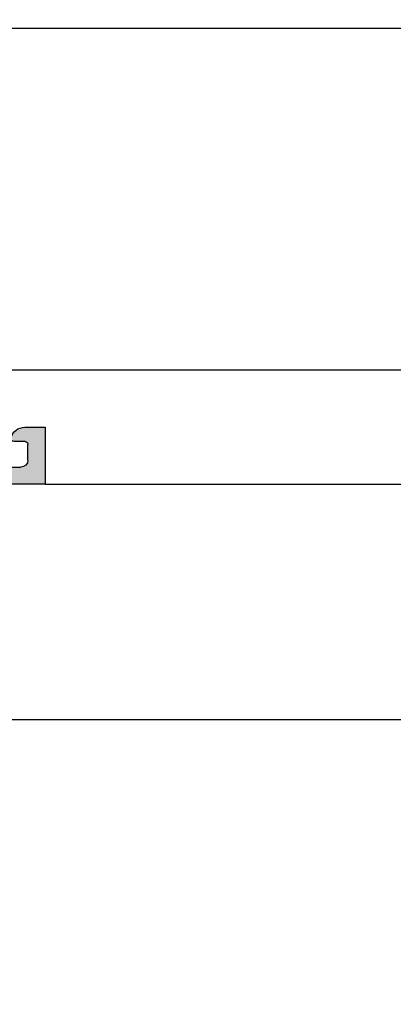
# Model space of a CAD drawing. Units: millimetres. Extents: x -286258 to 33593, y -306866 to 120414.
# Drawn here: x 24605 to 24631, y 7388 to 7457 of the extents above; entities that cross this region are included whole.
import ezdxf

# ---------------------------------------------------------------- set-up
doc = ezdxf.new("R2010")
doc.units = ezdxf.units.MM
for name, color, linetype in [('AL_CONT', 50, 'Continuous'), ('AL_EDGE', 40, 'Continuous'), ('BEM', 7, 'Continuous'), ('DIM_2', 253, 'Continuous'), ('PL_CONT', 210, 'Continuous')]:
    doc.layers.add(name, color=color, linetype=linetype)
doc.styles.add('TEXT', font='arial.ttf')
doc.dimstyles.new('TSG_1_2', dxfattribs={"dimscale": 0, "dimtxt": 2.5, "dimasz": 2.5, "dimexe": 1, "dimexo": 2, "dimgap": 2, "dimtad": 0, "dimdec": 1, "dimlfac": -1, "dimzin": 9, "dimdsep": 46, "dimtxsty": 'TEXT', "dimcen": -1, "dimclrd": 7, "dimclre": 7, "dimclrt": 4, "dimadec": 0, "dimazin": 0, "dimtfac": 0.7, "dimtdec": 1, "dimtmove": 0, "dimatfit": 2, "dimfxl": 1, "dimtolj": 1, "dimtzin": 9, "dimarcsym": 0})

# ---------------------------------------------------------------- blocks, each defined once
blk = doc.blocks.new('*D1351')
at = {"layer": 'BEM', "color": 7, "lineweight": -2}
for p, q in [((24558.45469111321, 7420.740349281207), (24558.45469111321, 7406.028204564067)), ((24845.77919148118, 7420.740349281207), (24845.77919148118, 7406.028204564067)), ((24563.45469111429, 7408.028204564502), (24651.01428098596, 7408.028204564502)), ((24840.77919148009, 7408.028204564502), (24753.21960160843, 7408.028204564502))]:
    blk.add_line(p, q, dxfattribs=at)
at = {"layer": 'BEM', "color": 7}
for points in [[(24563.45469111429, 7408.861537898016), (24563.45469111429, 7407.194871230988), (24558.45469111321, 7408.028204564502)], [(24840.77919148009, 7408.861537898016), (24840.77919148009, 7407.194871230988), (24845.77919148118, 7408.028204564502)]]:
    blk.add_solid(points, dxfattribs=at)
at = {"layer": 'DEFPOINTS', "color": 0}
for p in [(24558.45469111321, 7424.740349282076), (24845.77919148118, 7424.740349282076), (24845.77919148118, 7408.028204564502)]:
    blk.add_point(p, dxfattribs=at)
at = {"layer": 'BEM', "color": 4, "insert": (24702.11694129719, 7408.028204564502), "char_height": 5.00000000108625, "attachment_point": 5, "style": 'TEXT'}
blk.add_mtext('\\A1;RA = наружный размер рамы', dxfattribs=at)
blk = doc.blocks.new('fefewe322')
at = {"layer": 'DIM_2'}
h = blk.add_hatch(color=256, dxfattribs=at)
edge = h.paths.add_edge_path()
edge.add_line((-25.20000080640327, 37.50000120157165), (-28.20000090241862, 37.50000120157165))
edge.add_arc((-28.20000090241862, 37.70000120797613), 0.2000000064044798, 179.9999999991573, 270, ccw=False)
edge.add_line((-28.4000009088231, 37.70000120797907), (-28.40000090879218, 39.80000127515611))
edge.add_arc((-28.60000091520394, 39.80000127515905), 0.2000000064117557, 359.9999999991573, 450)
edge.add_line((-28.60000091520394, 40.0000012815708), (-29.00000092799925, 40.0000012815708))
edge.add_arc((-29.00000092799925, 39.00000124957114), 1.000000031999662, 90, 180)
edge.add_line((-30.00000095999891, 39.00000124957114), (-30.00000095999891, 35.47459780601518))
edge.add_arc((-29.00000092799347, 35.47459780601518), 1.000000032005445, 180.0000000000004, 255.5224878137865)
edge.add_arc((-29.20000093439878, 34.70000111198187), 0.2000000063995315, 255.5224878137871, 360)
edge.add_line((-29.00000092799925, 34.70000111198187), (-29.00000092799925, 35.50000113757142))
edge.add_arc((-28.50000091200033, 35.50000113757142), 0.5000000159989213, 90.00000000130927, 180, ccw=False)
edge.add_line((-28.50000091201176, 36.00000115357034), (-25.95328891047842, 36.00000115362855))
edge.add_arc((-25.95328891045556, 35.00000112163127), 1.000000031997274, 2.7398783237895827, 90.0000000013099, ccw=False)
edge.add_line((-24.95443203194387, 35.04780279779882), (-24.89730987933032, 33.85418659795141))
edge.add_arc((-25.09639588570757, 33.83508778533141), 0.2000000064468374, -70.00000006474579, 5.479756650125182, ccw=False)
edge.add_line((-25.02799185504986, 33.64714925503888), (-25.06479991311406, 33.63375221756947))
edge.add_arc((-24.99639588248024, 33.44581368734254), 0.2000000063770286, 109.9999999352516, 179.9999999984632)
edge.add_line((-25.19639588885727, 33.44581368734791), (-25.19639588888637, 32.36076177526422))
edge.add_arc((-24.99639588248407, 32.36076177525884), 0.2000000064023055, 179.9999999984611, 275.0000000012038)
edge.add_line((-24.97896473337235, 32.16152282926292), (-24.66956373094641, 32.18859190946529))
edge.add_arc((-24.68699488005732, 32.38783085545213), 0.2000000063931867, 275.0000000012024, 301.6893692006169)
edge.add_line((-24.58193212060903, 32.21764913159677), (-21.87409699553425, 33.84172720035348))
edge.add_arc((-21.97915975488247, 34.01190892422792), 0.2000000063568483, 301.6893691733504, 380.0000000001474)
edge.add_arc((-21.97915975487216, 34.01190892428843), 0.2000000063264632, 19.99999998486819, 99.99997210279587)
edge.add_arc((-22.04861883636034, 34.40583207191339), 0.2000000064684509, 220.0000107410974, 279.999972102798, ccw=False)
edge.add_line((-22.20182770583889, 34.27727451709655), (-23.36172943098035, 35.65959103881593))
edge.add_arc((-23.51493830038637, 35.53103348405998), 0.2000000063737516, 40.00001074109202, 82.25904793841708)
edge.add_arc((-23.47194373925436, 35.87368688719675), 0.1453653595658474, 60.33608424831999, 263.6587173373546, ccw=False)
edge.add_line((-23.40000074882298, 36.00000115357034), (-18.53397518931305, 36.00000115362855))
edge.add_arc((-18.53397518931067, 35.80000114719515), 0.2000000064333989, -29.999999999439012, 90.00000000068292, ccw=False)
edge.add_line((-18.36077010298132, 35.70000114398015), (-19.35431559419271, 33.97912987353199))
edge.add_arc((-19.52752068047032, 34.07912987671712), 0.2000000063736494, 288.59037789480266, 330.0000000005606, ccw=False)
edge.add_arc((-19.40000062080537, 33.70000107991989), 0.2000000063486892, 108.5903778948066, 269.999999999999)
edge.add_line((-19.40000062080537, 33.50000107357118), (-17.89888987288549, 33.50000107357118))
edge.add_arc((-17.89888987288548, 34.50000110556941), 1.000000031998226, 269.9999999999996, 330.0000000000983)
edge.add_line((-17.03286444138891, 34.00000108957178), (-16.16683900989557, 35.50000113757098))
edge.add_arc((-15.30081357840115, 35.00000112157461), 1.000000031995733, 89.99999999999972, 150.0000000000985, ccw=False)
edge.add_line((-15.30081357840115, 36.00000115357034), (-14.69918738159592, 36.00000115357034))
edge.add_arc((-14.69918738159593, 35.00000112157458), 1.000000031995754, 29.999999999954014, 89.99999999999949, ccw=False)
edge.add_line((-13.83316195010195, 35.50000113757176), (-12.96713651860543, 34.00000108957021))
edge.add_arc((-12.10111108711066, 34.50000110556785), 1.000000031996663, 209.9999999999539, 269.9999999977787)
edge.add_line((-12.10111108714943, 33.50000107357118), (-10.6000003392009, 33.50000107351298))
edge.add_arc((-10.60000033919315, 33.70000107992064), 0.200000006407663, 269.9999999977792, 431.4096221081516)
edge.add_arc((-10.47248027951212, 34.07912987683036), 0.2000000064264257, 209.9999999972962, 251.40962210814598, ccw=False)
edge.add_line((-10.64568536583917, 33.97912987362533), (-11.63923085694992, 35.70000114404721))
edge.add_arc((-11.46602577068544, 35.80000114721615), 0.2000000063541893, 89.99999999999852, 209.9999999973037, ccw=False)
edge.add_line((-11.46602577068543, 36.00000115357034), (-6.600000211292326, 36.00000115357034))
edge.add_arc((-6.528057220742474, 35.87368688721193), 0.1453653596112859, -83.65871826670002, 119.6639157952163, ccw=False)
edge.add_arc((-6.485062659596441, 35.53103348404817), 0.2000000064145599, 97.74095274011188, 139.999989259614)
edge.add_line((-6.638271529035308, 35.65959103882847), (-7.798173254156154, 34.27727451709897))
edge.add_arc((-7.951382123637685, 34.40583207191506), 0.2000000064702565, 260.00002789703456, 319.9999892596128, ccw=False)
edge.add_arc((-8.0208412051296, 34.01190892427569), 0.2000000063395118, 80.00002789703642, 139.9999892636152)
edge.add_arc((-8.020841205140766, 34.01190892423709), 0.2000000063557673, 139.9999892530888, 239.781243877874)
edge.add_line((-8.121501777397498, 33.8390869009436), (-5.413666652191779, 32.21500883212869))
edge.add_arc((-5.313006079895929, 32.38783085548049), 0.2000000064258443, 239.7812438765974, 249.9999999619298)
edge.add_arc((-5.313006079899869, 32.38783085563025), 0.2000000065652262, 249.9999999776643, 264.9999999969226)
edge.add_line((-5.330437229032299, 32.18859190947259), (-5.021036226649812, 32.16152282926384))
edge.add_arc((-5.003605077532226, 32.36076177525199), 0.2000000063950705, 264.9999999969266, 340.0000000033984)
edge.add_arc((-5.003605077663029, 32.36076177526733), 0.2000000065232312, 340.000000012085, 360.0000000007674)
edge.add_line((-4.803605071139799, 32.36076177527001), (-4.803595333802974, 33.44778722373292))
edge.add_arc((-5.003595340194061, 33.44778692429495), 0.2000000063913111, 8.578265513248903e-05, 75.52393904243793)
edge.add_arc((-4.903605074319289, 33.83508778534606), 0.2000000064094943, 180.0000000061718, 255.5239175989793, ccw=False)
edge.add_line((-5.103605080728784, 33.83508778532452), (-5.04556892800818, 35.04780279782715))
edge.add_arc((-4.046712049557493, 35.00000112163271), 1.000000031937624, 90.0000000000004, 177.260121674505, ccw=False)
edge.add_line((-4.046712049557499, 36.00000115357034), (-1.500000047998554, 36.00000115357034))
edge.add_arc((-1.500000047998554, 35.50000113757142), 0.5000000159989213, 0, 90, ccw=False)
edge.add_line((-1.000000031999633, 35.50000113757142), (-1.000000031999633, 34.70000111198328))
edge.add_arc((-0.8000000255982916, 34.70000111198327), 0.2000000064013415, 179.999999999998, 284.4775121862833)
edge.add_arc((-1.000000032003592, 35.47459780601283), 1.00000003200362, 284.4775121862805, 359.9999999999996)
edge.add_line((2.842170943040401e-14, 35.47459780601282), (2.842170943040401e-14, 39.00000124957114))
edge.add_arc((-1.000000031999633, 39.00000124957114), 1.000000031999662, 0, 90)
edge.add_line((-1.000000031999633, 40.0000012815708), (-1.400000044771303, 40.0000012815708))
edge.add_arc((-1.400000044771303, 39.80000127516632), 0.2000000064044798, 90, 180)
edge.add_line((-1.600000051175783, 39.80000127516632), (-1.600000051175783, 37.70000120797522))
edge.add_arc((-1.800000057579354, 37.70000120797522), 0.2000000064035703, -90, 0, ccw=False)
edge.add_line((-1.800000057579354, 37.50000120157165), (-4.800000153595619, 37.50000120157165))
edge.add_arc((-4.800000153595618, 37.70000120797613), 0.2000000064044798, 180.0000000001181, 269.9999999999998, ccw=False)
edge.add_line((-5.000000160000099, 37.70000120797572), (-5.00000016001465, 44.71715872004986))
edge.add_arc((-5.200000166413706, 44.71715872004943), 0.2000000063990557, 1.241688507915188e-10, 44.99999999963639)
edge.add_line((-5.058578805650683, 44.85858008081065), (-5.200000166409126, 45.00000144157093))
edge.add_line((-5.200000166409126, 45.00000144157093), (-5.058578805643407, 45.14142280232393))
edge.add_arc((-5.200000166399154, 45.28284416309243), 0.2000000063990565, 314.9999999974158, 359.999999999996)
edge.add_line((-5.000000160000099, 45.28284416309242), (-5.000000160000099, 52.30000167510752))
edge.add_arc((-4.800000153595619, 52.30000167510752), 0.2000000064044798, 90, 180, ccw=False)
edge.add_line((-4.800000153595619, 52.500001681512), (-1.800000057579354, 52.500001681512))
edge.add_arc((-1.800000057579354, 52.30000167510843), 0.2000000064035703, -7.938751878100447e-10, 90, ccw=False)
edge.add_line((-1.600000051175783, 52.30000167510566), (-1.600000051204887, 50.20000160798558))
edge.add_arc((-1.400000044793131, 50.20000160798281), 0.2000000064117557, 179.9999999992061, 270)
edge.add_line((-1.400000044793131, 50.00000160157106), (-1.000000031999633, 50.00000160157106))
edge.add_arc((-1.000000031999633, 51.00000163357072), 1.000000031999662, 270, 360)
edge.add_line((2.842170943040401e-14, 51.00000163357072), (2.842170943040401e-14, 54.00000172957152))
edge.add_line((2.842170943040401e-14, 54.00000172957152), (-30.00000095999891, 54.00000172957152))
edge.add_line((-30.00000095999891, 54.00000172957152), (-30.00000095999891, 51.00000163357072))
edge.add_arc((-29.00000092799925, 51.00000163357072), 1.000000031999662, 180, 270)
edge.add_line((-29.00000092799925, 50.00000160157106), (-28.60000091522758, 50.00000160157106))
edge.add_arc((-28.60000091522758, 50.20000160797554), 0.2000000064044798, 270, 360)
edge.add_line((-28.4000009088231, 50.20000160797554), (-28.4000009088231, 52.30000167510752))
edge.add_arc((-28.20000090241862, 52.30000167510752), 0.2000000064044798, 90, 180, ccw=False)
edge.add_line((-28.20000090241862, 52.500001681512), (-25.20000080640327, 52.500001681512))
edge.add_arc((-25.20000080640327, 52.30000167510752), 0.2000000064044798, 1.1800693755503744e-10, 90, ccw=False)
edge.add_line((-25.00000079999879, 52.30000167510794), (-25.00000079998424, 45.2828441630942))
edge.add_arc((-24.80000079358427, 45.28284416309462), 0.2000000063999607, 180.0000000001201, 225.0000000000014)
edge.add_line((-24.94142215434704, 45.14142280233185), (-24.80000079358612, 45.00000144157093))
edge.add_line((-24.80000079358612, 45.00000144157093), (-24.94142215435431, 44.85858008081729))
edge.add_arc((-24.80000079359883, 44.71715872004725), 0.2000000063999577, 134.9999999970522, 180.000000000002)
edge.add_line((-25.00000079999879, 44.71715872004724), (-25.00000079999879, 37.70000120797613))
edge.add_arc((-25.20000080640327, 37.70000120797613), 0.2000000064044798, -90, 0, ccw=False)
edge = h.paths.add_edge_path(flags=16)
edge.add_line((-23.2000007423521, 38.00000121750432), (-23.20000074241031, 39.30000125916817))
edge.add_arc((-23.40000074882207, 39.30000125915922), 0.2000000064117557, 2.564799212907849e-09, 90.00000000026056)
edge.add_line((-23.40000074882298, 39.50000126557097), (-23.40000074882298, 44.00000140957127))
edge.add_arc((-23.40000074882298, 44.20000141598393), 0.2000000064126652, 270, 360)
edge.add_line((-23.20000074241031, 44.20000141598393), (-23.20000074241031, 45.80000146710154))
edge.add_arc((-23.40000074882298, 45.80000146710154), 0.2000000064126652, 0, 90)
edge.add_line((-23.40000074882298, 46.0000014735142), (-23.40000074882298, 50.50000161757089))
edge.add_arc((-23.40000074882207, 50.70000162398264), 0.2000000064117557, 269.9999999997394, 360)
edge.add_line((-23.20000074241031, 50.70000162398264), (-23.20000074241031, 52.00000166551308))
edge.add_arc((-23.00000073599855, 52.00000166551308), 0.2000000064117557, 90.00000000256478, 180, ccw=False)
edge.add_line((-23.00000073600751, 52.20000167192484), (-21.70000069441551, 52.20000167198305))
edge.add_arc((-21.70000069442446, 52.4000016783948), 0.2000000064117557, 270.0000000025648, 359.9999999830642)
edge.add_line((-21.5000006880127, 52.40000167833568), (-8.500000271984362, 52.40000167833568))
edge.add_arc((-8.300000265573516, 52.40000167839389), 0.2000000064108463, 180.0000000166753, 270)
edge.add_line((-8.300000265573516, 52.20000167198305), (-7.000000223997603, 52.20000167198305))
edge.add_arc((-7.000000223997603, 52.00000166551399), 0.2000000064690539, -2.5647750589996576e-09, 90, ccw=False)
edge.add_line((-6.800000217528549, 52.00000166550504), (-6.800000217586756, 50.70000162399069))
edge.add_arc((-6.60000021117591, 50.70000162398173), 0.2000000064108463, 179.9999999974352, 270)
edge.add_line((-6.60000021117591, 50.50000161757089), (-6.60000021117591, 46.00000147357059))
edge.add_arc((-6.60000021117591, 45.80000146710154), 0.2000000064690539, 90, 180.0000000020844)
edge.add_line((-6.800000217644964, 45.80000146709426), (-6.800000217586756, 44.20000141597575))
edge.add_arc((-6.600000211175001, 44.20000141598302), 0.2000000064117557, 180.0000000020844, 269.9999999997394)
edge.add_line((-6.60000021117591, 44.00000140957127), (-6.60000021117591, 39.50000126557097))
edge.add_arc((-6.60000021117591, 39.30000125921833), 0.2000000063526386, 90, 179.9999999974352)
edge.add_line((-6.800000217528549, 39.30000125922729), (-6.800000217586756, 38.00000121756162))
edge.add_arc((-7.000000223998512, 38.00000121757057), 0.2000000064117557, 270, 359.9999999974352, ccw=False)
edge.add_line((-7.000000223998512, 37.80000121115881), (-12.61485361848132, 37.79944887304924))
edge.add_arc((-12.5999999935548, 37.60000120480528), 0.200000006353529, 94.25917151875665, 180.0000000342442)
edge.add_line((-12.79999999990832, 37.60000120468575), (-17.19999999998436, 37.60000120474797))
edge.add_arc((-17.39981860844269, 37.60018260275863), 0.1998186907960851, 359.9479861377878, 450.0520138419644)
edge.add_line((-17.40000000638273, 37.80000121121702), (-23.00000073599583, 37.80000121115881))
edge.add_arc((-23.00000073599765, 38.00000121751327), 0.2000000063544576, 180.0000000025648, 270.0000000005211, ccw=False)
h = blk.add_hatch(color=256, dxfattribs=at)
edge = h.paths.add_edge_path()
edge.add_line((-1.30061400433442, 2.300001020336822), (-0.9999968876418285, 2.300000075111711))
edge.add_arc((-1.000000031942008, 1.300000043116439), 1.000000032000216, -3.4302161111554597e-09, 89.99981984487601, ccw=False)
edge.add_line((5.820766091346741e-11, 1.300000043056571), (0, 0))
edge.add_line((0, 0), (-48.00000174921297, 1.57160684466362e-09))
edge.add_line((-48.00000174921297, 1.57160684466362e-09), (-48.00000174921297, 4.000000129512046))
edge.add_line((-48.00000174921297, 4.000000129512046), (-46.57459870355888, 4.000000129513865))
edge.add_arc((-46.57459870355952, 3.000000097521955), 1.00000003199191, 14.47749738084218, 89.99999999996288, ccw=False)
edge.add_arc((-45.80000180278172, 3.19999994380711), 0.1999998462365184, -89.99999999576198, 14.477497380776185, ccw=False)
edge.add_line((-45.80000180276693, 3.000000097570592), (-46.59696325447294, 3.000000097513293))
edge.add_arc((-46.59696325445774, 2.800000091163646), 0.2000000063496472, 90.00000000435405, 180.0000000032019)
edge.add_line((-46.79696326080739, 2.800000091152469), (-46.79696326074918, 1.700000055855526))
edge.add_arc((-46.29696324473488, 1.700000055881816), 0.5000000160142974, 180.0000000030126, 270.0000000006351)
edge.add_line((-46.29696324472934, 1.200000039867518), (-41.20000153150795, 1.200000039924817))
edge.add_arc((-41.20000153151299, 1.700000055927866), 0.5000000160030496, 270.0000000005773, 359.9999999999438)
edge.add_line((-40.70000151550994, 1.700000055927376), (-40.70000151550994, 2.800000091217953))
edge.add_arc((-40.90000152186303, 2.800000091218408), 0.2000000063530933, 359.9999999998697, 449.9999999998697)
edge.add_line((-40.90000152186258, 3.000000097571501), (-42.20000156362948, 3.000000097571501))
edge.add_arc((-42.20000156362918, 3.20000010397949), 0.200000006407989, 165.522478927734, 269.99999999991246, ccw=False)
edge.add_arc((-41.42540474547149, 2.999999937385337), 1.000000192244033, 89.9999999973428, 165.5224789278282, ccw=False)
edge.add_line((-41.42540474542511, 4.00000012962937), (-38.90000145782324, 4.000000129513865))
edge.add_arc((-38.90000145780414, 3.600000116748561), 0.4000000127653038, -89.99999999726418, 90.00000000273582, ccw=False)
edge.add_line((-38.90000145778504, 3.200000103983257), (-39.50000147721585, 3.200000103925049))
edge.add_line((-39.50000147721585, 3.200000103925049), (-39.50000147721221, 1.700000055983764))
edge.add_arc((-39.3000014707427, 1.70000005598331), 0.2000000064695087, 179.9999999998697, 269.9999999998697)
edge.add_line((-39.30000147074315, 1.500000049513801), (-25.20000101962432, 1.500000049513801))
edge.add_arc((-25.20000101962477, 1.700000055866887), 0.2000000063530862, 270.0000000001282, 360.0000000001323)
edge.add_line((-25.00000101327169, 1.700000055867349), (-25.00000101327169, 3.200000103925049))
edge.add_line((-25.00000101327169, 3.200000103925049), (-25.40000102603881, 3.20000010392414))
edge.add_arc((-25.40000102603858, 3.600000116744241), 0.4000000128201009, 179.9999999999023, 269.99999999996743, ccw=False)
edge.add_arc((-25.40000102603863, 3.6000001166929), 0.4000000128200547, 90.00000000002598, 179.9999999925483, ccw=False)
edge.add_line((-25.40000102603881, 4.000000129512955), (-25.00000101332989, 4.000000129512046))
edge.add_line((-25.00000101332989, 4.000000129512046), (-25.00000101334444, 6.217157487960321))
edge.add_arc((-24.80000100700915, 6.21715748796246), 0.2000000063352978, 135.0000000061324, 180.0000000006127, ccw=False)
edge.add_line((-24.94142236774132, 6.358578848664365), (-24.80000100691905, 6.500000209513018))
edge.add_line((-24.80000100691905, 6.500000209513018), (-24.94142236773951, 6.641421570407147))
edge.add_arc((-24.80000100696586, 6.782842931108223), 0.2000000063640359, 179.9999999991499, 224.999999985299, ccw=False)
edge.add_line((-25.00000101332989, 6.78284293111119), (-25.00000101327169, 10.53960620403268))
edge.add_arc((-25.20317738004451, 10.49115737424625), 0.2088729880158736, 13.41211237036588, 90.87133841832348)
edge.add_line((-25.20635374042104, 10.70000620919018), (-28.80000113498318, 10.70000620919018))
edge.add_arc((-28.79682477445785, 10.49115737413796), 0.2088729881264146, 90.87133845868279, 166.5878876053004)
edge.add_line((-29.00000114131763, 10.53960620403632), (-29.00000114121394, 9.600000148618165))
edge.add_arc((-29.20000098749994, 9.600000148596575), 0.1999998462859942, -104.47749737835449, 6.1850187194067985e-09, ccw=False)
edge.add_arc((-29.00000114125524, 10.3745970493592), 1.000000032016578, 179.9999943186859, 255.5225026216691, ccw=False)
edge.add_line((-30.00000117327181, 10.37459714851684), (-30.00000095999894, 12.52543296005479))
edge.add_arc((-29.00000092801157, 12.52543286089734), 1.000000031987374, 104.47751218538431, 179.9999943186972, ccw=False)
edge.add_arc((-29.20000093440114, 13.30002955491554), 0.2000000064000357, -2.3874235921539366e-11, 104.47751218535359, ccw=False)
edge.add_line((-29.0000009280011, 13.30002955491545), (-29.0000009280011, 12.50002952932664))
edge.add_arc((-28.50000091200127, 12.50002952932664), 0.5000000159998308, 180, 270)
edge.add_line((-28.50000091200127, 12.00002951332681), (-25.9532889104521, 12.00002951332681))
edge.add_arc((-25.95328891045212, 13.00002954531685), 1.000000031990044, 270.000000000001, 357.2601216765548)
edge.add_line((-24.95443203194736, 12.95222786915565), (-24.89639587926831, 14.16494288161084))
edge.add_arc((-25.0963958856774, 14.16494258211594), 0.2000000064093083, 8.579896500865367e-05, 75.52393904391026)
edge.add_arc((-24.99640561981185, 14.55224344317582), 0.200000006397673, 180.0000000002254, 255.5239176006944, ccw=False)
edge.add_line((-25.19640562620953, 14.55224344317503), (-25.19639588885184, 15.63927068321118))
edge.add_arc((-24.99639588246944, 15.63926889165217), 0.2000000063904203, 84.99999998870271, 179.9994867561669, ccw=False)
edge.add_line((-24.97896473332366, 15.83850783763319), (-24.62368740477177, 15.80742509890752))
edge.add_line((-24.62368740477177, 15.80742509890752), (-21.87849917925814, 14.16094376394267))
edge.add_arc((-21.97915975488632, 13.98812174262331), 0.2000000063467583, -19.999999987480805, 59.781242758633425, ccw=False)
edge.add_arc((-21.97915975489248, 13.98812174263498), 0.2000000063565393, 260.00002788350326, 340.00000000998324, ccw=False)
edge.add_arc((-22.04861883647502, 13.59419859502815), 0.2000000064369119, 80.00002788338176, 139.999989260223)
edge.add_line((-22.20182770593237, 13.72275614982118), (-23.36172943098427, 12.34043962813666))
edge.add_arc((-23.51493830038149, 12.46899718287786), 0.2000000063575314, 276.5627123824394, 319.9999892605253, ccw=False)
edge.add_arc((-23.47194373921178, 12.12634377971342), 0.145365359613472, 97.96238176019634, 299.6639157728198)
edge.add_line((-23.40000074871023, 12.00002951332499), (-18.53397518930797, 12.00002951332408))
edge.add_arc((-18.5339751893076, 12.20002951972161), 0.2000000063975342, 269.9999999998962, 389.9999999990839)
edge.add_line((-18.36077010300869, 12.30002952291761), (-19.35431559416247, 14.02090079327991))
edge.add_arc((-19.52752068048644, 13.92090079006468), 0.2000000064288493, 30.00000000026537, 71.4096221081432)
edge.add_arc((-19.40000062081145, 14.30002958694783), 0.2000000063781283, 90.00000000005087, 251.4096221073676, ccw=False)
edge.add_line((-19.40000062081162, 14.50002959332596), (-17.89888987288941, 14.50002959332778))
edge.add_arc((-17.89888987288943, 13.50002956132999), 1.000000031997793, 29.999999999878014, 89.9999999999988, ccw=False)
edge.add_line((-17.03286444139303, 14.00002957732704), (-16.16683900989483, 12.50002952932482))
edge.add_arc((-15.30081357839996, 13.00002954532285), 1.000000031996955, 209.9999999999706, 269.9999999999824)
edge.add_line((-15.30081357840027, 12.0000295133259), (-14.69918738159868, 12.00002951332499))
edge.add_arc((-14.69918738159727, 13.00002954532214), 1.000000031997146, 269.9999999999197, 330.0000000000231)
edge.add_line((-13.83316195010229, 12.50002952932391), (-12.96713651860773, 14.00002957732704))
edge.add_arc((-12.10111108711207, 13.50002956132946), 1.000000031997409, 89.99999999995839, 150.0000000000745, ccw=False)
edge.add_line((-12.10111108711135, 14.50002959332687), (-10.60000033918914, 14.50002959332596))
edge.add_arc((-10.60000033919414, 14.30002958694774), 0.200000006378227, -71.4096220965713, 89.99999999856601, ccw=False)
edge.add_arc((-10.47248027944484, 13.92090079007505), 0.2000000064425179, 108.5903779021921, 149.9999999994081)
edge.add_line((-10.64568536578008, 14.0209007932981), (-11.6392308569848, 12.30002952292034))
edge.add_arc((-11.46602577068928, 12.20002951972117), 0.2000000063961766, 149.9999999996409, 270.0000000000362)
edge.add_line((-11.46602577068916, 12.00002951332499), (-6.60000021117412, 12.00002951332499))
edge.add_arc((-6.528057220741407, 12.1263437797023), 0.1453653595697404, 240.3360842485912, 442.0376174216288)
edge.add_arc((-6.48506265956562, 12.46899718285159), 0.200000006437588, 220.0000107396547, 263.4372882095227, ccw=False)
edge.add_line((-6.638271529023768, 12.34043962805845), (-7.798173254122958, 13.72275614977661))
edge.add_arc((-7.951382123547787, 13.59419859500751), 0.2000000063966162, 40.00001074051625, 99.99997211012469)
edge.add_arc((-8.020841205077836, 13.98812174257836), 0.2000000063522941, 220.0000107168553, 279.99997210997185, ccw=False)
edge.add_arc((-8.020841205130115, 13.98812174265561), 0.2000000063618967, 121.68936915438329, 220.0000107434336, ccw=False)
edge.add_line((-8.125903964424651, 14.15830346656912), (-5.376313555163506, 15.80742509897118))
edge.add_line((-5.376313555163506, 15.80742509897118), (-5.021036226631622, 15.83850783763319))
edge.add_arc((-5.003605077521549, 15.63926889165778), 0.2000000063817206, -5.3887561080046e-11, 95.00000000124771, ccw=False)
edge.add_line((-4.803605071139827, 15.63926889165759), (-4.803605071141646, 14.55421697956353))
edge.add_arc((-5.003605077525694, 14.55421697956375), 0.2000000063840472, 289.99999994336514, 359.9999999999369, ccw=False)
edge.add_line((-4.935201046862858, 14.36627844933992), (-4.972009104969402, 14.35288141185174))
edge.add_arc((-4.903605074289757, 14.16494288156779), 0.2000000064462832, 109.9999999420002, 185.479756649161)
edge.add_line((-5.102691080666773, 14.14584406895119), (-5.04556892805158, 12.95222786914837))
edge.add_arc((-4.046712049546446, 13.00002954531761), 1.000000031990803, 182.739878323904, 269.9999999999774)
edge.add_line((-4.046712049546841, 12.00002951332681), (-1.500000047999492, 12.00002951332681))
edge.add_arc((-1.500000047999313, 12.50002952932646), 0.5000000159996514, 269.9999999999794, 360.0000000000206)
edge.add_line((-1.000000031999662, 12.50002952932664), (-1.000000031999662, 13.30002955491545))
edge.add_arc((-0.8000000256001172, 13.30002955491526), 0.2000000063995444, 75.52248781446491, 179.999999999945, ccw=False)
edge.add_arc((-1.000000031995434, 12.52543286088784), 1.000000031997253, 4.798152986040805e-10, 75.52248781439232, ccw=False)
edge.add_line((1.818989403545856e-12, 12.52543286089622), (1.2732925824821e-11, 10.93960621683982))
edge.add_arc((-1.000000031990764, 10.93960621683274), 1.000000032003497, -90.00000001145293, 4.055777935718652e-10, ccw=False)
edge.add_line((-1.000000032190655, 9.939606184829245), (-1.300000041737803, 9.939606184888362))
edge.add_arc((-1.300000041697329, 10.13960619123418), 0.2000000063458192, 179.9999999998702, 269.99999998840497, ccw=False)
edge.add_line((-1.500000048043148, 10.13960619123463), (-1.500000047999492, 10.50000620277297))
edge.add_arc((-1.700000054403569, 10.50000620277246), 0.2000000064040766, 1.450332888307149e-10, 89.99999999985496)
edge.add_line((-1.700000054403063, 10.70000620917654), (-4.800000153594738, 10.70000620917654))
edge.add_arc((-4.800000153594253, 10.50000620277248), 0.2000000064040552, 90.00000000013893, 180.0000000001216)
edge.add_line((-5.000000159998308, 10.50000620277206), (-5.000000160001946, 6.782842931108462))
edge.add_arc((-5.200000166366094, 6.78284293110736), 0.2000000063641485, -44.99999998454848, 3.1582203519064933e-10, ccw=False)
edge.add_line((-5.058578805590514, 6.641421570408056), (-5.200000166409154, 6.500000209513018))
edge.add_line((-5.200000166409154, 6.500000209513018), (-5.058578805637808, 6.358578848768957))
edge.add_arc((-5.200000166387943, 6.217157487990158), 0.2000000064023675, 8.32301338959951e-10, 45.00000000580661, ccw=False)
edge.add_line((-5.000000159985575, 6.217157487993063), (-5.0000001599401, 1.700000055979217))
edge.add_arc((-4.800000153530975, 1.700000055981134), 0.200000006409125, 180.0000000005491, 269.999999999972)
edge.add_line((-4.800000153531073, 1.500000049572009), (-1.700000054472184, 1.50000004957019))
edge.add_arc((-1.700000054471704, 1.700000055975724), 0.2000000064055341, 269.9999999998624, 363.3169937453382)
edge.add_line((-1.50033510819776, 1.711572082230305), (-1.500000077556251, 2.100786682574835))
edge.add_arc((-1.300614004295488, 2.100614873052568), 0.1993861472842542, 90.00000001118758, 179.9506286577158, ccw=False)
edge = h.paths.add_edge_path(flags=16)
edge.add_arc((-23.40000074876126, 8.700000279979683), 0.2000000063509262, 269.999999981792, 360.000000002575)
edge.add_line((-23.20000074241034, 8.700000279988672), (-23.20000074246855, 10.00000032150456))
edge.add_arc((-23.00000073605763, 10.00000032151358), 0.2000000064109173, 90.00000000054138, 180.0000000025852, ccw=False)
edge.add_line((-23.00000073605952, 10.2000003279245), (-17.400000006337, 10.20000032798271))
edge.add_arc((-17.40000000634082, 10.40000033433917), 0.2000000063564595, 270.0000000010951, 359.9999999994265)
edge.add_line((-17.19999999998436, 10.40000033433716), (-12.79999999990832, 10.40000033434008))
edge.add_arc((-12.59999999355096, 10.40000033434008), 0.200000006357369, 179.9999999999995, 269.9999999986449)
edge.add_line((-12.59999999355569, 10.20000032798271), (-7.000000223992174, 10.2000003279245))
edge.add_arc((-7.000000223994272, 10.00000032151701), 0.2000000064074872, -2.004526322707534e-09, 89.999999999399, ccw=False)
edge.add_line((-6.800000217586785, 10.00000032151002), (-6.800000217630441, 8.700000279985034))
edge.add_arc((-6.600000211222497, 8.700000279978493), 0.2000000064079437, 179.9999999981263, 269.9999999966627)
edge.add_line((-6.600000211234146, 8.50000027357055), (-6.600000211175939, 3.500000113514034))
edge.add_arc((-6.600000211227598, 3.300000107154847), 0.2000000063591871, 89.99999998520076, 179.9999999999478)
edge.add_line((-6.800000217586785, 3.300000107155029), (-6.800000217586785, 2.000000065570021))
edge.add_arc((-7.000000223997108, 2.000000065570406), 0.2000000064103231, 270.00000000245564, 359.9999999998895, ccw=False)
edge.add_line((-7.000000223988536, 1.800000059160084), (-8.300000265648123, 1.800000059101876))
edge.add_arc((-8.300000265639552, 1.600000052740667), 0.2000000063612095, 90.00000000245541, 180.0000000142199)
edge.add_line((-8.500000272000761, 1.60000005269103), (-21.50000068794179, 1.60000005269103))
edge.add_arc((-21.70000069435799, 1.600000052743887), 0.2000000064161966, 359.9999999848575, 449.999999997425)
edge.add_line((-21.700000694349, 1.800000059160084), (-23.00000073607043, 1.800000059218291))
edge.add_arc((-23.00000073606179, 2.000000065566837), 0.2000000063485459, 179.9999999975248, 269.99999999752475, ccw=False)
edge.add_line((-23.20000074241034, 2.000000065575477), (-23.20000074235213, 3.300000107143205))
edge.add_arc((-23.40000074877051, 3.300000107152048), 0.2000000064183745, 359.9999999974667, 450.0000000155608)
edge.add_line((-23.40000074882482, 3.500000113570422), (-23.40000074882482, 8.500000273628757))
at = {"layer": 'AL_CONT'}
for p, q in [((-25.19639588885912, 15.63926889164031), (-25.19639588885912, 14.55421697955171)), ((-24.66956373081484, 15.81143875736961), (-24.9789647333273, 15.8385078376341)), ((-21.87849917931089, 14.1609437639745), (-24.58633430782356, 15.78502183476849)), ((-5.41806883938807, 15.78238153530037), (-8.12590396446467, 14.15830346654548)), ((-5.021036226626165, 15.8385078376341), (-5.33043722911134, 15.811438757426)), ((-4.803605071139827, 14.55421697955171), (-4.803605071139827, 15.63926889164031)), ((-24.89639587927013, 14.16494288157264), (-24.95443203194372, 12.95222786916202)), ((-17.89888987288577, 14.50002959332596), (-19.40000062080799, 14.50002959332596)), ((-19.35431559415156, 14.02090079326081), (-18.36077010300869, 12.30002952291397)), ((-16.16683900989665, 12.50002952932664), (-17.03286444138939, 14.00002957732613)), ((-12.96713651860773, 14.00002957732613), (-13.83316195010411, 12.50002952932664)), ((-10.60000033919277, 14.50002959332596), (-12.10111108711135, 14.50002959332596)), ((-11.63923085699207, 12.30002952291397), (-10.64568536583101, 14.0209007932026)), ((-5.045568928053399, 12.95222786916202), (-5.102691080666773, 14.14584406894573)), ((-4.972009105047619, 14.35288141182173), (-4.935201046808288, 14.36627844936083)), ((-29.0000009280011, 12.50002952932664), (-29.0000009280011, 13.30002955491545)), ((-23.36172943099518, 12.34043962812393), (-22.20182770591418, 13.72275614983846)), ((-7.798173254126596, 13.72275614978025), (-6.638271529032863, 12.34043962806572)), ((-1.000000031999662, 13.30002955491545), (-1.000000031999662, 12.50002952932664)), ((-30.00000096000076, 12.52543296006661), (-30.00000117327363, 10.3745971485896)), ((1.2732925824821e-11, 10.93960621688893), (0, 12.52543286094078)), ((-25.95328891044119, 12.00002951332499), (-28.50000091200127, 12.00002951332499)), ((-18.53397518931524, 12.00002951332499), (-23.40000074870477, 12.00002951332499)), ((-14.69918738159686, 12.00002951332499), (-15.30081357840027, 12.00002951332499)), ((-6.600000211175939, 12.00002951332499), (-11.46602577068552, 12.00002951332499)), ((-1.500000047999492, 12.00002951332499), (-4.046712049555936, 12.00002951332499)), ((-29.00000114121576, 9.600000148619074), (-29.00000114131763, 10.5396062040345)), ((-28.80000113491769, 10.70000620919018), (-25.20000101966798, 10.70000620919018)), ((-25.00000101327169, 10.5396062040345), (-25.00000101332989, 6.782842931099367)), ((-5.000000160000127, 6.782842931099367), (-5.000000160000127, 10.5396062040345)), ((-4.800000153602014, 10.70000620917563), (-1.700000054395787, 10.70000620917563)), ((-1.500000048044967, 10.50000620277206), (-1.500000048044967, 10.13960619124009)), ((-1.300000041705061, 9.939606184889271), (-1.000000032176104, 9.939606184829245)), ((-24.94142236772677, 6.641421570393504), (-24.80000100691905, 6.500000209513018)), ((-24.80000100691905, 6.500000209513018), (-24.94142236771222, 6.35857884869074)), ((-5.200000166409154, 6.500000209513018), (-5.058578805603247, 6.641421570393504)), ((-5.058578805617799, 6.358578848748948), (-5.200000166409154, 6.500000209513018)), ((-25.00000101334444, 6.217157487984878), (-25.00000101332989, 4.000000129512046)), ((-5.0000001599401, 1.700000055983764), (-5.000000159983756, 6.217157487984878)), ((-46.57459870356979, 4.000000129512046), (-48.00000174921297, 4.000000129512046)), ((-48.00000174921297, 4.000000129512046), (-48.00000174921297, 1.57160684466362e-09)), ((-38.90000145786325, 4.000000129512046), (-41.42540474543421, 4.00000012963028)), ((-25.00000101332989, 4.000000129512046), (-25.40000102603881, 4.000000129512046)), ((-46.79696326074918, 1.700000055867349), (-46.79696326080739, 2.800000091159745)), ((-46.59696325445475, 3.000000097512384), (-45.80000180277057, 3.000000097572411)), ((-42.20000156361129, 3.000000097572411), (-40.90000152186258, 3.000000097572411)), ((-40.70000151550994, 2.800000091217953), (-40.70000151550994, 1.700000055925557)), ((-39.50000147721585, 1.700000055983764), (-39.50000147721585, 3.200000103925049)), ((-39.50000147721585, 3.200000103925049), (-38.9000014578196, 3.200000103983257)), ((-25.40000102603881, 3.200000103925049), (-25.00000101327169, 3.200000103925049)), ((-25.00000101327169, 3.200000103925049), (-25.00000101327169, 1.700000055867349)), ((-1.500355347752702, 1.688083947537962), (-1.500000047997673, 2.100411634322882)), ((-1.000000031941454, 2.300000075116259), (-1.300000041661406, 2.300000075058051)), ((-25.20000101962432, 1.500000049512892), (-39.30000147074315, 1.500000049512892)), ((-1.700000054468546, 1.500000049571099), (-4.800000153529254, 1.500000049571099)), ((-41.20000153150977, 1.200000039923907), (-46.2969632447348, 1.200000039865699)), ((0, 0), (7.821654435247183e-11, 1.30000004305839)), ((-48.00000174921297, 1.57160684466362e-09), (0, 0))]:
    blk.add_line(p, q, dxfattribs=at)
for points in [[(-30.00000095999894, 54.00000172957152), (-30.00000095999894, 51.00000163357072, 0.4142135623730951), (-29.00000092799928, 50.00000160157106), (-28.60000091521943, 50.00000160157106, 0.4142135623730951), (-28.40000090882313, 50.20000160798372), (-28.40000090882313, 52.30000167510116, -0.4142135623730951), (-28.20000090242502, 52.500001681512), (-25.20000080639693, 52.500001681512, -0.4142135623730951), (-25.00000079999882, 52.30000167510116), (-25.00000079998426, 45.28284416309907, 0.1989123673796581), (-24.94142215435022, 45.141422802335), (-24.80000079358615, 45.00000144157093), (-24.94142215436477, 44.85858008080686, 0.1989123673796575), (-25.00000079999882, 44.71715872004279), (-25.00000079999882, 37.7000012079825, -0.4142135623730951), (-25.20000080639693, 37.50000120157165), (-28.20000090242502, 37.50000120157165, -0.4142135623730951), (-28.40000090882313, 37.7000012079825), (-28.40000090879221, 39.80000127515996, 0.4142135623730949), (-28.60000091520487, 40.0000012815708), (-29.00000092799928, 40.0000012815708, 0.4142135623730951), (-30.00000095999894, 39.00000124957114), (-30.00000095999894, 35.47459780601639, 0.3419987131192598), (-29.25000093599738, 34.50635193847484, 0.4903143948262976), (-29.00000092799928, 34.70000111198351), (-29.00000092799928, 35.50000113757233, -0.4142135623730951), (-28.50000091199945, 36.00000115357034), (-25.95328891045574, 36.00000115362855, -0.4002757931745179), (-24.95443203194372, 35.04780279779516), (-24.89730987933035, 33.85418659795141, -0.3417904689272357), (-25.02799185494951, 33.64714925507542), (-25.06479991320521, 33.63375221753631, 0.3152987890523446), (-25.1963958888573, 33.44581368734544), (-25.1963958888864, 32.36076177525683, 0.4400105308972224), (-24.97896473337096, 32.16152282926305), (-24.66956373090034, 32.18859190946932, 0.1169836496551369), (-24.58193212060905, 32.21764913159677), (-21.87409699553427, 33.84172720035349, 0.3556446535413054), (-21.79122122475201, 34.08031295506771, 0.3639700965092043), (-22.01388929561654, 34.20887049802877, -0.2679490117538622), (-22.20182770585598, 34.27727451711689), (-23.36172943099336, 35.65959103883142, 0.1865083785206962), (-23.48799940858771, 35.72921092641445, -1.227461543283995), (-23.400000748823, 36.00000115357034), (-18.53397518931342, 36.00000115362855, -0.5773502691850753), (-18.36077010297959, 35.70000114398317), (-19.35431559416611, 33.97912987357813, -0.1826758137135801), (-19.4637606506185, 33.88956547831185, 0.8496353663910884), (-19.40000062080799, 33.50000107357118), (-17.89888987288577, 33.50000107357118, 0.2679491924314147), (-17.03286444138939, 34.00000108957101), (-16.16683900989483, 35.50000113757233, -0.2679491924314151), (-15.30081357840027, 36.00000115357034), (-14.69918738159686, 36.00000115357034, -0.2679491924314141), (-13.83316195010229, 35.50000113757233), (-12.96713651860591, 34.00000108957101, 0.2679491924314151), (-12.10111108711135, 33.50000107357118), (-10.60000033919096, 33.50000107351298, 0.8496353664024123), (-10.53624030936589, 33.88956547837006, -0.1826758136911756), (-10.64568536584557, 33.97912987363634), (-11.6392308569466, 35.70000114404138, -0.5773502691850773), (-11.46602577068552, 36.00000115357034), (-6.600000211292354, 36.00000115357034, -1.227461553942689), (-6.51200155375227, 35.72921092612341, 0.1865083754753091), (-6.638271529032863, 35.65959103883142), (-7.798173254141147, 34.27727451711689, -0.267949011753715), (-7.986111664382406, 34.20887049802877, 0.2679490117754294), (-8.174050074519982, 34.14046647899704, 0.4651461782076012), (-8.121501777397498, 33.83908690094358), (-5.41366665219175, 32.21500883212866, 0.04461730609075167), (-5.381410110883735, 32.19989232533044, 0.06554346294676226), (-5.330437228994924, 32.18859190946932), (-5.021036226640717, 32.16152282926305, 0.3394542588821136), (-4.815666547361616, 32.29235774441077, 0.08748866345956166), (-4.803605071139827, 32.36076177525683), (-4.803605071154379, 33.44581368734544, 0.3444267836885003), (-4.953367049944063, 33.64137730977563, -0.3423419266292659), (-5.103605080728812, 33.8350877853245), (-5.045568928009743, 35.04780279779516, -0.4002757931745178), (-4.046712049555936, 36.00000115357034), (-1.500000047999492, 36.00000115357034, -0.4142135623730951), (-1.000000031999662, 35.50000113757233), (-1.000000031999662, 34.70000111198351, 0.4903143948262962), (-0.7500000239979272, 34.50635193847484, 0.3419987131192606), (0, 35.47459780601639), (0, 39.00000124957114, 0.4142135623730947), (-1.000000031999662, 40.0000012815708), (-1.400000044777698, 40.0000012815708, 0.4142135623730951), (-1.600000051175812, 39.80000127515996), (-1.600000051175812, 37.7000012079825, -0.4142135623730951), (-1.800000057572106, 37.50000120157165), (-4.800000153602014, 37.50000120157165, -0.4142135623730951), (-5.000000160000127, 37.7000012079825), (-5.000000160014679, 44.71715872004279, 0.1989123673796579), (-5.058578805646903, 44.85858008080686), (-5.200000166409154, 45.00000144157093), (-5.058578805632351, 45.141422802335, 0.1989123673796585), (-5.000000160000127, 45.28284416309907), (-5.000000160000127, 52.30000167510116, -0.4142135623730951), (-4.800000153602014, 52.500001681512), (-1.800000057572106, 52.500001681512, -0.4142135623730951), (-1.600000051175812, 52.30000167510116), (-1.600000051204916, 50.20000160798372, 0.4142135623730949), (-1.400000044794069, 50.00000160157106), (-1.000000031999662, 50.00000160157106, 0.4142135623730951), (0, 51.00000163357072), (0, 54.00000172957152)], [(-21.50000068801273, 52.40000167833568, -0.4142135622878521), (-21.7000006944254, 52.20000167198305), (-23.00000073599767, 52.20000167192484, 0.4142135623730949), (-23.20000074241034, 52.00000166551399), (-23.20000074241034, 50.70000162398173, -0.4142135623730951), (-23.400000748823, 50.50000161757089), (-23.400000748823, 46.0000014735142, -0.414213562373095), (-23.20000074241034, 45.80000146710154), (-23.20000074241034, 44.20000141598393, -0.4142135623730951), (-23.400000748823, 44.00000140957127), (-23.400000748823, 39.50000126557097, -0.4142135623730951), (-23.20000074241034, 39.30000125916013), (-23.20000074235213, 38.00000121751327, 0.414213562373095), (-23.00000073599767, 37.80000121115881), (-17.40000000638065, 37.80000121121702, -0.4142135624796489), (-17.19999999998436, 37.60000120474797), (-12.79999999990832, 37.60000120474797, -0.414213562458338), (-12.59999999355387, 37.80000121115881), (-7.000000223997631, 37.80000121115881, 0.4142135623730951), (-6.800000217586785, 38.00000121757148), (-6.800000217528577, 39.30000125921833, -0.414213562373095), (-6.600000211175939, 39.50000126557097), (-6.600000211175939, 44.00000140957127, -0.4142135623730951), (-6.800000217586785, 44.20000141598393), (-6.800000217644993, 45.80000146710154, -0.4142135623730951), (-6.600000211175939, 46.00000147357059), (-6.600000211175939, 50.50000161757089, -0.4142135623730951), (-6.800000217586785, 50.70000162398173), (-6.800000217528577, 52.00000166551399, 0.4142135623730951), (-7.000000223997631, 52.20000167198305), (-8.300000265573544, 52.20000167198305, -0.4142135622878521), (-8.50000027198439, 52.40000167833568)], [(-23.0000007360577, 10.2000003279245, 0.4142135623730951), (-23.20000074246855, 10.00000032151365), (-23.20000074241034, 8.700000279983215, -0.4142135624714524), (-23.40000074882482, 8.500000273628757), (-23.40000074882482, 3.500000113570422, -0.4142135624412895), (-23.20000074235213, 3.300000107159576), (-23.20000074241034, 2.00000006557093, 0.4142135623862093), (-23.0000007360577, 1.800000059218291), (-21.70000069435264, 1.800000059160084, -0.4142135623599813), (-21.50000068794179, 1.600000052747419), (-21.50000068788358, 1.60000005269103), (-8.500000271884346, 1.60000005269103), (-8.500000272000761, 1.600000052747419, -0.4142135623730958), (-8.300000265633571, 1.800000059101876), (-7.000000223986717, 1.800000059160084, 0.4142135623599812), (-6.800000217586785, 2.00000006557093), (-6.800000217586785, 3.300000107159576, -0.4142135624412896), (-6.600000211175939, 3.500000113514034), (-6.600000211234146, 8.50000027357055, -0.4142135623624396), (-6.800000217630441, 8.700000279983215), (-6.800000217586785, 10.00000032151365, 0.4142135623829312), (-7.000000223997631, 10.2000003279245), (-12.59999999355569, 10.20000032798271, -0.4142135623619059), (-12.79999999990832, 10.40000033433716), (-17.19999999998436, 10.40000033433716, -0.4142135623645707), (-17.400000006337, 10.20000032798271)]]:
    blk.add_lwpolyline(points, format="xyb", close=True, dxfattribs=at)
for centre, radius, start, end in [((-24.99639588238279, 15.63926889164213), 0.2000000064761496, 160.0000000122184, 180), ((-24.9963958824701, 15.63926889165305), 0.2000000063893229, 84.99999998977569, 160.0000000038752), ((-24.68699487994309, 15.6121998112194), 0.2000000065560935, 70.00000002397184, 84.99999999647038), ((-24.68699488011043, 15.61219981150316), 0.2000000063466255, 59.78124386584505, 69.99999995153657), ((-5.313006079953993, 15.61219981148861), 0.2000000063498989, 95.0000000155602, 121.6893692038658), ((-5.00360507752157, 15.6392688916585), 0.2000000063811237, 19.99999999322208, 94.9999999994487), ((-5.003605077616157, 15.63926889164213), 0.2000000064762157, 0, 19.99999998778165), ((-24.99640561981141, 14.55224344317503), 0.2000000063976753, 179.4346143163839, 255.4549328130382), ((-5.003605077525208, 14.55421697956444), 0.2000000063841967, 289.9999999592794, 359.9999999973945), ((-25.09639588567734, 14.16494288155263), 0.2000000064081305, 5.315241205912023e-09, 75.5929023878394), ((-21.97915975487922, 13.98812174263367), 0.2000000063563041, 260.000027885137, 319.9999892626936), ((-21.9791597548865, 13.98812174262457), 0.2000000063465388, 340.0000000122183, 59.78124277575527), ((-21.9791597549447, 13.98812174262639), 0.2000000064009475, 319.9999892768249, 340.0000000180862), ((-19.40000062081162, 14.30002958694786), 0.2000000063779902, 89.99999999864514, 251.4096221107007), ((-19.52752068048721, 13.92090079006812), 0.2000000064277221, 29.99999999268075, 71.40962210486724), ((-17.89888987288941, 13.50002956132994), 1.000000031997536, 30.00000000085056, 90), ((-12.10111108711135, 13.50002956132994), 1.000000031997271, 90, 149.9999999991494), ((-10.47248027944443, 13.92090079007539), 0.2000000064417167, 108.5903779144788, 150.00000003011), ((-10.60000033918914, 14.30002958694786), 0.2000000063782101, 288.5903778906176, 90), ((-8.020841205110628, 13.98812174266823), 0.2000000063623609, 121.689369175203, 199.9999999990899), ((-8.02084120505242, 13.98812174262639), 0.2000000064010037, 199.9999999819138, 220.0000107231751), ((-8.020841205077886, 13.98812174257728), 0.2000000063512639, 220.0000107165962, 279.9999721039656), ((-4.903605074288862, 14.16494288156719), 0.2000000064472913, 109.999999966385, 185.4797566497262), ((-29.00000092801201, 12.52543286089713), 1.000000031987829, 104.4775121847478, 179.9999943191536), ((-29.20000093440103, 13.30002955491545), 0.2000000063998181, 0, 104.4775121860369), ((-22.04861883647391, 13.5941985950285), 0.2000000064366172, 80.00002787995399, 139.9999892532993), ((-7.951382123548683, 13.59419859500849), 0.2000000063963976, 40.00001074100285, 99.99997211623345), ((-0.8000000255997293, 13.30002955491545), 0.2000000064001398, 75.52248781396312, 180), ((-1.000000031996024, 12.52543286088803), 1.000000031997271, 2.605510395054913e-09, 75.52248781396312), ((-28.50000091200127, 12.50002952932664), 0.500000016, 180, 270), ((-25.9532889104521, 13.00002954531737), 1.000000031990786, 270, 357.260121677759), ((-15.30081357840027, 13.00002954532283), 1.000000031997271, 210.0000000008506, 270), ((-14.69918738159686, 13.00002954532283), 1.000000031997536, 270, 329.9999999991494), ((-4.046712049546841, 13.00002954531737), 1.000000031990905, 182.739878322241, 270), ((-1.500000047999492, 12.50002952932664), 0.500000016, 270, 0), ((-23.47194373921229, 12.12634377971335), 0.145365359613335, 96.3412826659659, 299.6639157744625), ((-23.51493830038089, 12.4689971828775), 0.2000000063574181, 277.740952069229, 319.9999892561817), ((-18.53397518930797, 12.20002951972128), 0.2000000063968145, 269.9999999986451, 29.99999999781247), ((-11.46602577068916, 12.20002951972128), 0.2000000063961801, 150.0000000021875, 270.0000000012506), ((-6.48506265956712, 12.46899718285385), 0.2000000064387231, 220.0000107373064, 262.2590473390312), ((-6.528057220741175, 12.12634377970244), 0.1453653595700946, 240.3360842480822, 83.65871814640084), ((-29.00000114125578, 10.37459704935827), 1.000000032016376, 179.9999943138383, 255.5225026224221), ((-28.79682477445749, 10.4911573741374), 0.2088729881273791, 90.87133844225359, 166.5878876052735), ((-25.20317738004451, 10.49115737424654), 0.2088729880157575, 13.41211237028274, 89.1286615816157), ((-4.800000153594738, 10.50000620277206), 0.2000000064043656, 90.00000000260552, 180.0000000026055), ((-1.700000054403063, 10.50000620277206), 0.2000000064043656, 3.178722681966994e-08, 89.99999999729027), ((-1.000000031990567, 10.93960621683254), 1.000000032003638, 269.9999999893695, 2.605510395054913e-09), ((-1.300000041697785, 10.13960619123463), 0.2000000063461579, 179.9999999973945, 269.9999999972903), ((-29.20000098750097, 9.600000148597246), 0.1999998462872306, 255.5225026224221, 5.315241205912023e-09), ((-24.80000100696634, 6.782842931108462), 0.2000000063643478, 180.0000000026055, 224.999999990567), ((-24.80000100701, 6.217157487959412), 0.2000000063353369, 134.9999999943992, 179.9999999920792), ((-5.200000166365498, 6.782842931108462), 0.2000000063642768, 315.000000009433, 359.9999999973945), ((-5.200000166387326, 6.217157487990335), 0.2000000064025466, 359.9999999973945, 44.99999999808393), ((-46.57459870355888, 3.000000097521479), 1.000000031992044, 14.47749738058588, 90), ((-41.42540474547059, 2.999999937384928), 1.000000192244786, 89.99999999729027, 165.5224789293832), ((-38.90000145784143, 3.600000116748561), 0.4000000127650754, 270.0000000026055, 90.00000000260552), ((-25.40000102603881, 3.600000116692172), 0.4000000128205546, 90, 179.9999999920792), ((-25.40000102603881, 3.600000116744923), 0.4000000128205546, 180, 270), ((-46.59696325445839, 2.800000091163383), 0.2000000063497959, 89.99999999864514, 180), ((-45.80000180278148, 3.199999943806688), 0.199999846235977, 270.0000000026055, 14.47749738306317), ((-42.20000156362948, 3.200000103979619), 0.200000006408452, 165.5224789293832, 270.0000000053153), ((-40.90000152186258, 2.800000091217953), 0.2000000063534339, 0, 90), ((-1.300614004296222, 2.100614873052109), 0.1993861472850037, 89.82357087575316, 180.058402870901), ((-1.000000031941454, 1.300000043116597), 1.000000032, 359.9999999973945, 90), ((-46.2969632447348, 1.700000055881901), 0.5000000160145519, 180.0000000026055, 270), ((-41.20000153151341, 1.700000055927376), 0.5000000160027285, 270, 0), ((-39.30000147074315, 1.700000055983764), 0.2000000064698492, 180, 270), ((-25.20000101962432, 1.700000055867349), 0.2000000063534339, 270, 0), ((-4.800000153531073, 1.700000055981945), 0.2000000064098225, 180, 270), ((-1.700000054472184, 1.70000005597467), 0.2000000064043656, 270.0000000012506, 356.5842635789025)]:
    blk.add_arc(centre, radius, start, end, dxfattribs=at)
at = {"layer": 'PL_CONT', "color": 6}
for points in [[(-21.8917106589688, 33.60525638439503), (-22.23508634295104, 34.20000051512761), (-22.79074879341715, 35.16243611123355, -0.1316524975874305), (-22.83094117356268, 35.31243611599893), (-22.83094117356268, 35.6000005598944, -0.414213562373095), (-22.43094116079919, 36.00000057271609), (-19.03094105197488, 36.00000057271609, -0.414213562373095), (-18.63094103915137, 35.6000005598944), (-18.63094103915137, 35.31243611599893, -0.1316524975874305), (-18.6711334193551, 35.16243611123355), (-19.22679586982304, 34.20000051512761), (-19.57017155374524, 33.60525638439503, 0.1316524975873982), (-19.73094107438556, 33.00525636521888), (-19.73094107438556, 31.58717071045066, -0.2962134949620914), (-19.90892008715309, 31.3131070643758), (-22.53430948565619, 30.14420839410377, 0.2962134949620915), (-22.83094117356268, 29.68743565066325), (-22.8309411735645, 18.31231107820531, 0.2956153501806331), (-22.53531386557006, 17.85598683796161), (-19.90831745920514, 16.67944103547052, -0.2956153501805499), (-19.73094107438737, 16.40564649133557), (-19.73094107438737, 14.99474401221596, 0.1316524975873982), (-19.57017155374706, 14.39474399303981), (-18.67113341935692, 12.8375642662013, -0.1316524975873266), (-18.63094103915137, 12.68756426143591), (-18.63094103915137, 12.39999981748224, -0.414213562373095), (-19.0309410519767, 11.99999980471694), (-22.43094116080101, 11.99999980471694, -0.414213562373095), (-22.8309411735645, 12.39999981748224), (-22.8309411735645, 12.68756426143591, -0.1316524975874305), (-22.79074879341715, 12.8375642662013), (-21.8917106589688, 14.39474399303981, 0.1316524975873982), (-21.7309411383867, 14.99474401221596), (-21.7309411383867, 15.11401443899376, 0.2962134949620914), (-21.90892015115605, 15.38807808507045), (-24.45296221838362, 16.52075859004253, -0.2962134949620914), (-24.63094123115297, 16.7948222361174), (-24.63094123115297, 24.73005615352304), (-24.63094123115116, 31.20517814131563, -0.2962134949620915), (-24.45296221838362, 31.47924178739231), (-21.90892015115423, 32.6119222923644, 0.2962134949620914), (-21.7309411383867, 32.88598593843926), (-21.7309411383867, 33.00525636521888, 0.1316524975873982)], [(-8.108290301028319, 33.60525638439503), (-7.764914617046088, 34.20000051512761), (-7.209252166579972, 35.16243611123355, 0.1316524975874305), (-7.169059786432626, 35.31243611599893), (-7.169059786432626, 35.6000005598944, 0.414213562373095), (-7.569059799199749, 36.00000057271609), (-10.96905990802225, 36.00000057271609, 0.414213562373095), (-11.36905992084576, 35.6000005598944), (-11.36905992084576, 35.31243611599893, 0.1316524975874305), (-11.32886754064202, 35.16243611123355), (-10.77320509017409, 34.20000051512761), (-10.42982940625006, 33.60525638439503, -0.1316524975873982), (-10.26905988560975, 33.00525636521888), (-10.26905988560975, 31.58717071045066, 0.2962134949620914), (-10.09108087284221, 31.3131070643758), (-7.465691474340929, 30.14420839410377, -0.2962134949620915), (-7.169059786432626, 29.68743565066325), (-7.169059786432626, 18.31231107820531, -0.2956153501806331), (-7.464687094425244, 17.85598683796161), (-10.09168350079199, 16.67944103547052, 0.2956153501805499), (-10.26905988560975, 16.40564649133557), (-10.26905988560975, 14.99474401221596, -0.1316524975873982), (-10.42982940625006, 14.39474399303981), (-11.32886754064384, 12.8375642662013, 0.1316524975873266), (-11.36905992084576, 12.68756426143591), (-11.36905992084576, 12.39999981748224, 0.414213562373095), (-10.96905990802406, 11.99999980471694), (-7.569059799199749, 11.99999980471694, 0.414213562373095), (-7.169059786432626, 12.39999981748224), (-7.169059786432626, 12.68756426143591, 0.1316524975874305), (-7.209252166579972, 12.8375642662013), (-8.108290301028319, 14.39474399303981, -0.1316524975873982), (-8.269059821610426, 14.99474401221596), (-8.269059821610426, 15.11401443899376, -0.2962134949620914), (-8.09108080884289, 15.38807808507045), (-5.547038741613505, 16.52075859004253, 0.2962134949620914), (-5.369059728845968, 16.7948222361174), (-5.369059728845968, 24.73005615352304), (-5.369059728845968, 31.20517814131563, 0.2962134949620915), (-5.547038741613505, 31.47924178739231), (-8.09108080884289, 32.6119222923644, -0.2962134949620914), (-8.269059821610426, 32.88598593843926), (-8.269059821610426, 33.00525636521888, -0.1316524975873982)]]:
    blk.add_lwpolyline(points, format="xyb", close=True, dxfattribs=at)

msp = doc.modelspace()

# ---------------------------------------------------------------- linework, layer by layer
at = {"color": 3}
msp.add_lwpolyline([(24702.94667139114, 7432.54034928189), (24592.45469111321, 7432.54034928189), (24592.45469111321, 7456.54034928189), (24702.94667139114, 7456.54034928189)], dxfattribs=at)
at = {"layer": 'AL_EDGE'}
msp.add_line((24606.45469286223, 7424.54034928189), (24702.94667139114, 7424.54034928189), dxfattribs=at)

# ---------------------------------------------------------------- block references
at = {"layer": 'DIM_2', "color": 3, "linetype": 'Continuous', "xscale": -1}
msp.add_blockref('fefewe322', (24558.45469111321, 7424.54034928189), dxfattribs=at)

# ---------------------------------------------------------------- dimensions: what is measured, and where the dimension line sits
at = {"layer": 'BEM'}
dim = msp.add_linear_dim(base=(24845.77919148118, 7408.028204564502), p1=(24558.45469111321, 7424.740349282076), p2=(24845.77919148118, 7424.740349282076), text='RA = наружный размер рамы', dimstyle='TSG_1_2', override={"dimscale": 2.0000000004345}, dxfattribs=at)
dim.commit()
dim.dimension.update_dxf_attribs({"geometry": '*D1351', "text_midpoint": (24702.11694129719, 7408.028204564502)})

doc.saveas('drawing.dxf')
